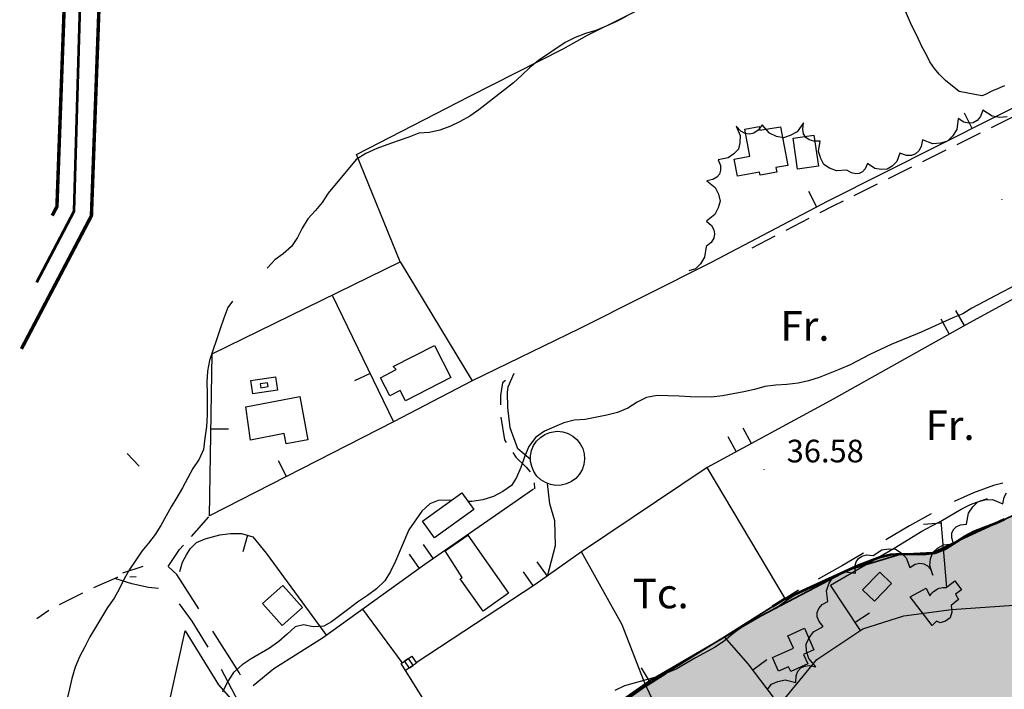
# Model space of a CAD drawing. Units: metres. Extents: x 377574 to 378831, y 4322651 to 4323783.
# Drawn here: x 377576 to 377859, y 4322980 to 4323173 of the extents above; entities that cross this region are included whole.
import ezdxf
from ezdxf.enums import TextEntityAlignment as Align

# ---------------------------------------------------------------- set-up
doc = ezdxf.new("R2010")
doc.units = ezdxf.units.M
doc.header["$LTSCALE"] = 15
doc.header["$MEASUREMENT"] = 0
for name, pattern in [('0', [0, 0]), ('CONTINUOUS_1', [0, 0]), ('DGN Style 2', [7.221894, 4.814596, -2.407298]), ('DIVIDE', [1.2502, 0.5, -0.25, 0.0001, -0.25, 0.0001, -0.25]), ('DOT', [0.2501, 0.0001, -0.25])]:
    doc.linetypes.add(name, pattern=pattern)
doc.layers.get('0').update_dxf_attribs({"linetype": 'CONTINUOUS_1', "lineweight": 0})
for name, color, linetype, lineweight in [('APT-5', 113, 'CONTINUOUS_1', 0), ('borde calif', 7, 'CONTINUOUS_1', 0), ('CARTOGRAFIA', 150, 'DOT', 35), ('CASCO', 7, 'CONTINUOUS_1', 0), ('EU-4', 51, 'DIVIDE', 35)]:
    doc.layers.add(name, color=color, linetype=linetype, lineweight=lineweight)
doc.styles.get("Standard").update_dxf_attribs({"font": 'romans.shx', "height": 1.8})

# ---------------------------------------------------------------- blocks, each defined once
blk = doc.blocks.new('COTA')
blk.add_circle((0, 0), 0.2)

msp = doc.modelspace()

# ---------------------------------------------------------------- hatches: boundary and pattern name
at = {"layer": 'EU-4', "linetype": 'Continuous', "lineweight": 35}
h = msp.add_hatch(color=256, dxfattribs=at)
h.dxf.hatch_style = 2
h.paths.add_polyline_path([(378101.112, 4322984.037), (378101.585, 4322985.384), (378105.392, 4322988.757), (378111.062, 4323004.227), (378111.822, 4323006.077), (378113.812, 4323012.737), (378073.176, 4323012.17), (377949.821, 4323009.074), (377875.814, 4323005.556), (377868.366, 4323005.054), (377871.932, 4323032.773), (377868.912, 4323032.537), (377865.752, 4323031.727), (377862.672, 4323030.777), (377856.792, 4323028.147), (377850.582, 4323025.667), (377847.632, 4323024.137), (377842.392, 4323020.827), (377839.312, 4323019.537), (377836.022, 4323019.157), (377829.602, 4323019.307), (377826.592, 4323019.107), (377823.482, 4323018.347), (377817.412, 4323016.057), (377814.622, 4323014.807), (377808.972, 4323012.167), (377795.71, 4323006.162), (377778.872, 4322995.527), (377770.612, 4322990.427), (377756.282, 4322981.507), (377681.592, 4322928.687), (377678.812, 4322927.227), (377676.032, 4322925.767), (377665.162, 4322915.537), (377662.092, 4322913.507), (377659.022, 4322911.477), (377644.718, 4322898.509), (377648.56, 4322893.858), (377652.614, 4322889.115), (377662.042, 4322877.617), (377672.222, 4322865.017), (377676.282, 4322860.027), (377681.732, 4322856.937), (377683.352, 4322856.367), (377686.552, 4322856.097), (377689.182, 4322856.507), (377692.602, 4322858.007), (377698.622, 4322860.887), (377713.232, 4322868.627), (377714.992, 4322869.677), (377722.412, 4322873.967), (377737.322, 4322882.357), (377759.722, 4322894.737), (377767.422, 4322898.907), (377777.232, 4322905.707), (377785.812, 4322912.547), (377792.022, 4322917.517), (377804.982, 4322927.677), (377813.472, 4322934.647), (377816.462, 4322937.327), (377818.032, 4322939.027), (377819.202, 4322940.897), (377820.672, 4322943.497), (377821.982, 4322946.747), (377824.612, 4322954.317), (377827.242, 4322961.837), (377830.097, 4322969.426), (377831.751, 4322970.527), (377836.988, 4322972.18), (377847.185, 4322973.557), (377877.536, 4322975.604), (377950.91, 4322979.092), (378073.761, 4322982.175), (378098.481, 4322982.52), (378099.952, 4322982.987), (378100.542, 4322983.387)])

# ---------------------------------------------------------------- linework, layer by layer
at = {"linetype": 'Continuous', "lineweight": 35}
msp.add_lwpolyline([(377862.672, 4323030.777), (377838.752, 4323019.747), (377829.602, 4323019.307), (377814.622, 4323014.807), (377789.192, 4323001.487), (377757.288, 4322982.858), (377710.437, 4322950.137)], dxfattribs=at)
at = {"layer": 'APT-5', "color": 110, "lineweight": 53, "const_width": 1}
for points in [[(377576.791, 4323078.275), (377596.907, 4323116.517), (377602.009, 4323256.943), (377625.031, 4323318.354), (377626.285, 4323349.924)], [(377585.641, 4323116.579), (377586.997, 4323119.156), (377592.075, 4323258.93), (377614.893, 4323319.799), (377606.79, 4323342.816)]]:
    msp.add_lwpolyline(points, dxfattribs=at)
at = {"layer": 'borde calif', "color": 7, "linetype": 'Continuous', "lineweight": -3}
msp.add_lwpolyline([(377862.672, 4323030.777), (377856.792, 4323028.147), (377850.582, 4323025.667), (377847.632, 4323024.137), (377842.392, 4323020.827), (377839.312, 4323019.537), (377836.022, 4323019.157), (377829.602, 4323019.307), (377826.592, 4323019.107), (377823.482, 4323018.347), (377817.412, 4323016.057), (377814.622, 4323014.807), (377808.972, 4323012.167), (377795.71, 4323006.162), (377778.872, 4322995.527), (377770.612, 4322990.427), (377756.282, 4322981.507), (377681.592, 4322928.687)], dxfattribs=at)
at = {"layer": 'CARTOGRAFIA', "color": 5, "linetype": 'Continuous', "lineweight": 53}
msp.add_lwpolyline([(377581.216, 4323097.427), (377591.952, 4323117.837), (377594.502, 4323206.987), (377597.042, 4323257.937), (377619.962, 4323319.077), (377617.472, 4323352.007)], dxfattribs=at)
at = {"layer": 'CARTOGRAFIA', "color": 7, "linetype": 'Continuous', "lineweight": -3}
for points in [[(377685.642, 4323103.277), (377673.122, 4323134.137), (377705.522, 4323150.787), (377732.532, 4323164.467), (377739.542, 4323168.367), (377759.782, 4323178.467), (377769.582, 4323183.237), (377796.232, 4323193.877), (377813.522, 4323199.877), (377815.862, 4323200.237), (377842.912, 4323210.017)], [(377852.852, 4323150.947), (377846.382, 4323152.237), (377842.412, 4323155.377), (377840.602, 4323157.177), (377839.262, 4323158.837), (377837.922, 4323160.737), (377836.942, 4323162.747), (377835.732, 4323164.987), (377834.632, 4323167.227), (377833.652, 4323169.237), (377832.662, 4323171.237), (377829.292, 4323179.227), (377828.732, 4323183.547), (377828.222, 4323185.887), (377827.932, 4323187.987), (377828.112, 4323190.187), (377828.872, 4323192.257), (377829.862, 4323194.087), (377830.622, 4323196.267), (377831.262, 4323198.227), (377831.672, 4323200.417), (377831.742, 4323202.507), (377831.802, 4323204.707), (377830.732, 4323207.837)], [(377750.612, 4323173.797), (377747.852, 4323172.307), (377744.912, 4323170.967), (377741.872, 4323169.777), (377738.942, 4323168.867), (377735.962, 4323167.717), (377733.112, 4323166.277), (377725.392, 4323161.137), (377722.862, 4323159.067), (377720.652, 4323156.897), (377718.212, 4323154.737), (377715.622, 4323152.677), (377708.312, 4323146.997), (377705.642, 4323145.167), (377702.882, 4323143.587), (377699.942, 4323142.157), (377697.102, 4323141.097), (377694.082, 4323140.477), (377690.992, 4323140.287), (377688.102, 4323139.127), (377685.042, 4323138.087), (377681.852, 4323136.937), (377678.972, 4323135.827), (377675.832, 4323134.377), (377673.042, 4323132.677), (377664.962, 4323122.987), (377663.222, 4323120.367), (377661.302, 4323117.987), (377659.092, 4323115.607), (377657.462, 4323112.987), (377656.132, 4323110.227), (377654.392, 4323107.727), (377652.072, 4323105.537), (377649.582, 4323103.827), (377647.552, 4323101.567), (377647.432, 4323101.437)], [(377859.362, 4323153.807), (377858.262, 4323153.407), (377857.132, 4323152.927), (377856.082, 4323152.517), (377855.112, 4323152.027), (377853.872, 4323151.377), (377852.862, 4323150.957)], [(377872.402, 4323152.777), (377808.602, 4323120.697), (377775.072, 4323103.127), (377737.152, 4323084.017), (377706.332, 4323069.057)], [(377860.102, 4323144.937), (377858.052, 4323144.777), (377855.842, 4323145.097), (377853.162, 4323146.827), (377852.452, 4323145.007), (377851.512, 4323143.907), (377850.402, 4323143.267), (377849.142, 4323143.107), (377847.722, 4323143.427), (377846.062, 4323144.447), (377845.622, 4323141.287), (377844.412, 4323139.407), (377842.952, 4323137.957), (377840.982, 4323137.367), (377838.752, 4323137.207), (377835.762, 4323138.337), (377835.452, 4323136.417), (377834.762, 4323135.137), (377833.812, 4323134.277), (377832.612, 4323133.857), (377831.162, 4323133.867), (377829.322, 4323134.517), (377828.382, 4323132.067), (377827.062, 4323130.787), (377825.622, 4323129.897), (377823.942, 4323129.797), (377822.132, 4323130.077), (377819.942, 4323131.537), (377819.342, 4323130.047), (377818.552, 4323129.157), (377817.632, 4323128.647), (377816.592, 4323128.527), (377815.432, 4323128.807), (377814.082, 4323129.667), (377811.062, 4323129.457), (377809.092, 4323130.207), (377807.462, 4323131.267), (377806.532, 4323132.977), (377805.942, 4323135.007), (377806.392, 4323137.997), (377804.552, 4323137.907), (377803.232, 4323138.297), (377802.262, 4323139.007), (377801.632, 4323140.027), (377801.352, 4323141.377), (377801.592, 4323143.207), (377799.732, 4323140.627), (377797.792, 4323139.537), (377795.842, 4323138.947), (377793.832, 4323139.337), (377791.792, 4323140.237), (377789.692, 4323142.617), (377788.522, 4323141.067), (377787.322, 4323140.257), (377786.092, 4323139.957), (377784.842, 4323140.137), (377783.562, 4323140.817), (377782.252, 4323142.247), (377783.392, 4323139.557), (377783.332, 4323137.517), (377782.862, 4323135.697), (377781.592, 4323134.307), (377779.922, 4323133.137), (377777.052, 4323132.617), (377777.712, 4323130.957), (377777.772, 4323129.627), (377777.432, 4323128.517), (377776.682, 4323127.627), (377775.542, 4323126.947), (377773.792, 4323126.587), (377776.192, 4323124.617), (377777.142, 4323122.677), (377777.602, 4323120.727), (377777.102, 4323118.797), (377776.112, 4323116.867), (377773.662, 4323114.957), (377775.102, 4323113.727), (377775.822, 4323112.507), (377776.052, 4323111.297), (377775.792, 4323110.087), (377775.052, 4323108.877), (377773.582, 4323107.687), (377773.172, 4323104.577), (377772.002, 4323102.727), (377770.572, 4323101.297), (377768.642, 4323100.697)], [(377850.062, 4323141.547), (377847.822, 4323146.017)], [(377862.222, 4323145.157), (377855.502, 4323141.827)], [(377852.372, 4323140.267), (377845.652, 4323136.937)], [(377842.512, 4323135.387), (377835.792, 4323132.047)], [(377832.662, 4323130.497), (377825.942, 4323127.167)], [(377822.802, 4323125.607), (377816.082, 4323122.277)], [(377805.422, 4323119.027), (377803.102, 4323123.457)], [(377812.952, 4323120.717), (377810.202, 4323119.357), (377806.262, 4323117.317)], [(377803.152, 4323115.707), (377796.492, 4323112.267)], [(377793.392, 4323110.657), (377786.722, 4323107.207)], [(377630.882, 4323030.337), (377631.622, 4323076.827), (377685.642, 4323103.277)], [(377685.642, 4323103.277), (377706.332, 4323069.057), (377683.772, 4323057.327)], [(377878.592, 4323101.737), (377848.412, 4323085.297), (377809.212, 4323063.307), (377773.862, 4323044.197), (377737.782, 4323019.967), (377724.392, 4323010.447), (377690.302, 4322988.027)], [(377861.502, 4323096.007), (377858.512, 4323094.427), (377849.952, 4323089.977), (377847.382, 4323088.337), (377844.542, 4323087.147), (377835.432, 4323083.087), (377826.752, 4323079.497), (377820.672, 4323076.627), (377814.972, 4323073.657), (377811.882, 4323072.327), (377806.062, 4323070.077), (377803.032, 4323069.117), (377800.062, 4323068.447), (377796.772, 4323068.027), (377793.672, 4323067.827), (377790.522, 4323067.447), (377787.502, 4323066.637), (377784.482, 4323065.967), (377778.312, 4323064.767)], [(377666.132, 4323093.727), (377683.772, 4323057.327), (377630.882, 4323030.337)], [(377847.862, 4323084.987), (377845.412, 4323089.347)], [(377841.052, 4323086.897), (377843.502, 4323082.537)], [(377677.032, 4323071.227), (377672.532, 4323069.047)], [(377715.942, 4323069.207), (377715.092, 4323068.497), (377714.462, 4323064.907), (377714.452, 4323062.157)], [(377723.122, 4323046.447), (377719.452, 4323049.597), (377717.302, 4323055.607), (377716.622, 4323061.387), (377716.512, 4323065.717), (377716.652, 4323067.337), (377718.412, 4323071.277)], [(377778.312, 4323064.767), (377775.112, 4323064.437), (377769.022, 4323064.527), (377765.842, 4323064.717), (377759.562, 4323064.857), (377756.452, 4323064.337), (377753.752, 4323062.987), (377751.132, 4323061.207), (377748.092, 4323060.017), (377745.072, 4323059.247), (377738.852, 4323057.957), (377735.662, 4323057.777), (377732.732, 4323057.007), (377727.142, 4323054.607), (377724.522, 4323052.777), (377722.632, 4323050.217), (377721.402, 4323047.257), (377720.362, 4323044.197), (377719.132, 4323041.327), (377717.682, 4323039.047), (377715.152, 4323037.267), (377712.452, 4323035.867), (377709.422, 4323034.867), (377706.222, 4323034.387), (377705.202, 4323034.407)], [(377714.552, 4323058.667), (377715.652, 4323052.167), (377716.142, 4323051.407)], [(377631.282, 4323055.337), (377636.282, 4323055.257)], [(377786.612, 4323051.087), (377784.242, 4323055.487)], [(377779.842, 4323053.117), (377782.222, 4323048.717)], [(377652.992, 4323041.627), (377650.722, 4323046.077)], [(377718.022, 4323048.457), (377718.882, 4323047.117), (377721.882, 4323044.317), (377723.022, 4323042.917)], [(377796.322, 4323006.547), (377773.862, 4323044.197)], [(377723.962, 4323037.937), (377692.722, 4323016.277), (377663.352, 4322995.157), (377649.312, 4322986.317), (377643.432, 4322981.497)], [(377724.132, 4323039.767), (377724.262, 4323038.017)], [(377728.002, 4323013.007), (377730.302, 4323021.787), (377730.092, 4323028.827), (377728.712, 4323033.767), (377728.032, 4323039.597)], [(377858.912, 4323039.717), (377856.172, 4323039.057), (377850.422, 4323036.947), (377844.932, 4323034.397)], [(377840.112, 4323021.007), (377841.862, 4323022.017), (377844.732, 4323022.277), (377844.222, 4323023.957), (377844.272, 4323025.277), (377844.712, 4323026.337), (377845.512, 4323027.157), (377846.702, 4323027.717), (377848.442, 4323027.917), (377848.972, 4323031.067), (377850.222, 4323032.917), (377851.722, 4323034.327), (377853.712, 4323034.867), (377855.942, 4323034.967), (377858.902, 4323033.767), (377859.262, 4323035.677), (377859.982, 4323036.947)], [(377841.062, 4323028.737), (377846.872, 4323032.217), (377849.622, 4323033.517), (377852.482, 4323034.577), (377854.492, 4323035.307)], [(377625.722, 4323024.397), (377630.642, 4323030.057)], [(377862.672, 4323030.777), (377856.792, 4323028.147), (377850.582, 4323025.667), (377847.632, 4323024.137), (377842.392, 4323020.827), (377839.312, 4323019.537), (377836.022, 4323019.157), (377829.602, 4323019.307), (377826.592, 4323019.107), (377823.482, 4323018.347), (377817.412, 4323016.057), (377814.622, 4323014.807), (377808.972, 4323012.167), (377800.292, 4323008.237), (377797.482, 4323006.427), (377794.702, 4323004.417), (377789.192, 4323001.487), (377783.912, 4322998.317), (377781.292, 4322996.437), (377778.892, 4322994.377), (377776.222, 4322992.597), (377770.562, 4322989.487)], [(377838.292, 4323030.917), (377832.032, 4323027.417), (377825.302, 4323023.427)], [(377817.994, 4322997.32), (377809.332, 4323010.417), (377827.682, 4323021.047), (377835.582, 4323025.857), (377838.452, 4323027.417), (377841.062, 4323028.737), (377842.672, 4323009.737)], [(377841.102, 4323028.217), (377836.122, 4323027.787)], [(377622.282, 4323014.277), (377623.102, 4323016.957), (377624.192, 4323019.137), (377625.292, 4323020.867), (377627.152, 4323022.597), (377629.562, 4323023.737), (377633.782, 4323024.877), (377636.882, 4323025.257), (377640.022, 4323025.257), (377643.352, 4323024.277), (377647.092, 4323019.597), (377664.462, 4322995.957)], [(377641.812, 4323024.727), (377640.402, 4323019.937)], [(377618.942, 4323015.777), (377622.232, 4323020.667), (377623.332, 4323021.837)], [(377695.202, 4323017.997), (377692.352, 4323022.107)], [(377791.132, 4322980.317), (377792.372, 4322981.907), (377794.212, 4322982.717), (377796.352, 4322983.147), (377799.392, 4322982.427), (377799.452, 4322984.327), (377799.962, 4322985.657), (377800.782, 4322986.597), (377801.892, 4322987.157), (377803.302, 4322987.327), (377805.162, 4322986.917), (377803.102, 4322989.287), (377802.492, 4322991.387), (377802.362, 4322993.407), (377803.192, 4322995.247), (377804.512, 4322997.007), (377807.272, 4322998.487), (377806.052, 4322999.957), (377805.542, 4323001.297), (377805.522, 4323002.547), (377805.992, 4323003.707), (377806.932, 4323004.787), (377808.602, 4323005.727), (377808.242, 4323008.747), (377808.892, 4323010.767), (377809.882, 4323012.457), (377811.552, 4323013.477), (377813.552, 4323014.167), (377816.582, 4323013.857), (377816.392, 4323015.707), (377816.722, 4323017.047), (377817.382, 4323018.067), (377818.382, 4323018.747), (377819.722, 4323019.097), (377821.572, 4323018.947), (377824.072, 4323020.567), (377826.122, 4323020.867), (377828.032, 4323020.727), (377829.652, 4323019.697), (377831.132, 4323018.237), (377832.162, 4323015.447), (377833.702, 4323016.407), (377835.032, 4323016.697), (377836.202, 4323016.557), (377837.232, 4323015.967), (377838.122, 4323014.947), (377838.782, 4323013.257), (377837.892, 4323015.997), (377838.132, 4323017.997), (377838.752, 4323019.747), (377840.112, 4323021.007)], [(377688.242, 4323019.257), (377691.092, 4323015.147)], [(377756.282, 4322981.507), (377749.432, 4322998.977), (377737.782, 4323019.967)], [(377818.842, 4323019.607), (377812.802, 4323016.027), (377805.832, 4323012.137)], [(377611.722, 4323015.787), (377605.862, 4323013.847)], [(377627.782, 4323003.537), (377621.492, 4323013.447), (377619.082, 4323015.647)], [(377727.972, 4323012.987), (377725.072, 4323017.067)], [(377597.632, 4323009.687), (377604.442, 4323012.697), (377604.492, 4323012.697)], [(377616.172, 4323009.387), (377613.332, 4323009.697), (377608.482, 4323010.737), (377603.622, 4323012.327)], [(377607.992, 4323012.787), (377609.802, 4323012.837)], [(377720.992, 4323014.167), (377723.892, 4323010.097)], [(377805.422, 4322989.035), (377818.663, 4322997.855), (377830.418, 4323001.565), (377844.165, 4323003.421), (377875.814, 4323005.556), (377949.821, 4323009.074), (378073.176, 4323012.17), (378099.023, 4323012.53)], [(377587.762, 4323004.827), (377594.482, 4323008.147)], [(377800.182, 4323008.987), (377778.872, 4322995.527)], [(377630.432, 4322992.547), (377625.892, 4323000.047), (377622.182, 4323005.047)], [(377581.216, 4323000.807), (377584.682, 4323003.167)], [(377686.252, 4322988.117), (377674.892, 4323003.457)], [(377816.412, 4322999.717), (377820.582, 4323002.477)], [(377639.792, 4322984.517), (377639.382, 4322985.257), (377631.802, 4322997.207)], [(377778.872, 4322995.527), (377770.612, 4322990.427), (377756.282, 4322981.507), (377762.922, 4322967.527), (377765.392, 4322962.987)], [(377794.113, 4322976.219), (377792.672, 4322978.597), (377785.722, 4322987.817), (377778.872, 4322995.527)], [(377770.562, 4322989.487), (377764.992, 4322986.277), (377762.202, 4322985.117), (377759.122, 4322983.977), (377750.152, 4322981.437), (377747.402, 4322980.097)], [(377757.632, 4322982.347), (377754.992, 4322986.587)], [(377773.472, 4322950.177), (377805.422, 4322989.035)], [(377787.072, 4322986.027), (377791.062, 4322989.037)], [(377641.252, 4322972.827), (377634.292, 4322986.117)], [(377695.482, 4322972.507), (377687.232, 4322985.877)]]:
    msp.add_lwpolyline(points, dxfattribs=at)
for points in [[(377795.022, 4323142.117), (377797.112, 4323130.997), (377793.662, 4323130.347), (377793.902, 4323129.057), (377789.102, 4323128.157), (377788.932, 4323129.057), (377782.642, 4323127.867), (377781.702, 4323132.787), (377786.182, 4323133.637), (377784.702, 4323141.417), (377788.802, 4323142.197), (377789.002, 4323141.107)], [(377799.882, 4323129.887), (377798.582, 4323138.827), (377804.582, 4323139.697), (377805.882, 4323130.757)], [(377683.652, 4323073.197), (377695.492, 4323079.287), (377700.232, 4323070.067), (377687.212, 4323063.377), (377685.682, 4323066.337), (377682.672, 4323064.777), (377679.962, 4323069.997), (377684.532, 4323072.367)], [(377650.382, 4323066.447), (377643.332, 4323065.347), (377642.732, 4323069.187), (377649.782, 4323070.287)], [(377647.522, 4323068.527), (377645.412, 4323068.207), (377645.592, 4323067.107), (377647.702, 4323067.427)], [(377641.292, 4323061.607), (377656.812, 4323064.557), (377659.162, 4323052.137), (377652.882, 4323050.947), (377652.302, 4323053.957), (377642.612, 4323052.087)], [(377730.872, 4323054.597), (377732.412, 4323054.437), (377733.902, 4323053.977), (377735.262, 4323053.237), (377736.452, 4323052.227), (377737.412, 4323051.017), (377738.122, 4323049.627), (377738.532, 4323048.127), (377738.642, 4323046.577), (377738.442, 4323045.037), (377737.942, 4323043.567), (377737.152, 4323042.227), (377736.112, 4323041.067), (377734.872, 4323040.137), (377733.462, 4323039.477), (377731.952, 4323039.107), (377730.402, 4323039.047), (377728.872, 4323039.297), (377727.412, 4323039.837), (377726.092, 4323040.667), (377724.972, 4323041.737), (377724.082, 4323043.007), (377723.462, 4323044.437), (377723.132, 4323045.957), (377723.122, 4323047.507), (377723.412, 4323049.037), (377724.002, 4323050.467), (377724.862, 4323051.767), (377725.972, 4323052.857), (377727.272, 4323053.707), (377728.712, 4323054.287), (377730.242, 4323054.567)], [(377706.812, 4323032.167), (377695.482, 4323024.017), (377692.092, 4323028.737), (377703.422, 4323036.887)], [(377698.602, 4323020.237), (377705.062, 4323024.777), (377716.822, 4323008.037), (377709.472, 4323002.877), (377702.892, 4323012.237), (377703.452, 4323012.627)], [(377826.882, 4323010.897), (377821.952, 4323005.767), (377818.592, 4323008.997), (377823.522, 4323014.127)], [(377651.922, 4323010.317), (377657.562, 4323003.987), (377651.752, 4322998.807), (377646.112, 4323005.137)], [(377838.532, 4322998.767), (377832.212, 4323007.047), (377836.862, 4323009.507), (377837.882, 4323007.287), (377838.162, 4323007.707), (377838.492, 4323008.107), (377838.862, 4323008.467), (377839.262, 4323008.787), (377839.692, 4323009.067), (377840.152, 4323009.307), (377840.632, 4323009.487), (377841.132, 4323009.627), (377841.642, 4323009.707), (377842.152, 4323009.747), (377842.672, 4323009.737), (377842.982, 4323009.957), (377845.102, 4323011.587), (377847.052, 4323009.057), (377845.252, 4323007.777), (377846.182, 4323006.277), (377844.032, 4323004.577), (377844.262, 4323002.617), (377843.742, 4323001.017), (377842.382, 4323000.057), (377840.842, 4322999.557), (377839.832, 4322999.997)], [(377801.832, 4322998.017), (377804.592, 4322991.777), (377801.622, 4322990.457), (377802.812, 4322987.767), (377797.922, 4322985.597), (377797.312, 4322986.967), (377794.452, 4322985.687), (377792.692, 4322989.597), (377798.722, 4322992.307), (377797.122, 4322995.847)], [(377641.252, 4322972.827), (377655.822, 4322948.307), (377622.562, 4322920.757), (377621.452, 4322926.067), (377620.632, 4322931.427), (377620.112, 4322936.827), (377619.882, 4322942.247), (377619.952, 4322947.677), (377620.312, 4322953.087), (377620.972, 4322958.477), (377622.512, 4322966.427), (377617.662, 4322969.097), (377623.852, 4322997.247), (377633.412, 4322981.737)], [(377685.902, 4322987.887), (377689.032, 4322989.957), (377690.362, 4322987.947), (377687.232, 4322985.877)], [(377689.362, 4322987.177), (377688.322, 4322986.497), (377686.902, 4322988.657), (377687.942, 4322989.337)]]:
    msp.add_lwpolyline(points, close=True, dxfattribs=at)
at = {"layer": 'CARTOGRAFIA', "color": 7, "linetype": '0', "lineweight": -3}
for points in [[(377637.492, 4323092.007), (377636.142, 4323090.137), (377634.922, 4323087.137), (377633.882, 4323084.017), (377632.832, 4323080.897), (377631.792, 4323077.837), (377630.812, 4323074.947), (377630.302, 4323071.867), (377630.092, 4323068.667), (377630.172, 4323065.507), (377630.192, 4323062.297), (377630.222, 4323059.207), (377629.942, 4323055.947), (377629.542, 4323052.627), (377629.152, 4323049.367), (377627.882, 4323046.607), (377626.072, 4323043.867), (377624.622, 4323041.237), (377623.112, 4323038.367), (377621.482, 4323035.557), (377619.852, 4323032.937), (377618.412, 4323030.297), (377616.842, 4323027.557), (377615.212, 4323024.987), (377613.362, 4323022.487), (377611.442, 4323020.157), (377609.642, 4323017.597), (377607.892, 4323014.857), (377606.332, 4323012.167), (377604.872, 4323009.237), (377603.422, 4323006.607), (377601.562, 4323003.987), (377599.812, 4323001.127), (377598.062, 4322998.257), (377596.492, 4322995.577), (377594.972, 4322992.647), (377593.462, 4322989.777), (377592.242, 4322986.777), (377591.312, 4322983.597), (377590.572, 4322980.587), (377589.822, 4322977.397)], [(377607.182, 4323048.177), (377610.602, 4323044.527)], [(377700.442, 4323034.747), (377699.762, 4323034.827), (377696.622, 4323034.727), (377694.162, 4323033.797), (377691.912, 4323031.637), (377688.182, 4323026.277), (377684.292, 4323017.307), (377682.832, 4323014.347), (377681.272, 4323011.587), (377678.872, 4323009.377), (377676.242, 4323007.367), (377673.432, 4323005.497), (377670.942, 4323003.617), (377665.932, 4322999.827), (377663.702, 4322998.647), (377660.612, 4322998.457), (377657.912, 4322998.967), (377655.512, 4322998.427), (377653.212, 4322996.307), (377650.732, 4322994.237), (377648.102, 4322992.317), (377642.822, 4322989.197), (377640.202, 4322987.467), (377637.712, 4322985.257), (377636.012, 4322982.597), (377634.542, 4322979.637)]]:
    msp.add_lwpolyline(points, dxfattribs=at)
at = {"layer": 'CASCO', "color": 5, "linetype": 'DGN Style 2', "lineweight": 53, "flags": 128}
msp.add_lwpolyline([(377877.178, 4323322.128, -0.002924), (377877.225, 4323322.004), (377877.331, 4323321.439), (377880.505, 4323307.169), (377890.001, 4323287.047), (377899.497, 4323273.141), (377914.632, 4323257.032), (377927.894, 4323247.871), (377940.828, 4323240.836), (377943.031, 4323239.975), (377952.126, 4323236.419), (377970.626, 4323230.366), (377989.942, 4323226.797), (378022.982, 4323222.657), (378040.132, 4323218.027), (378078.629, 4323196.205), (378093.653, 4323190.04), (378117.725, 4323180.162, -0.232971), (378125.859, 4323170.108), (378132.666, 4323145.857), (378137.888, 4323109.935), (378138.421, 4323105.013), (378138.103, 4323101.829), (378137.262, 4323098.218), (378134.027, 4323086.9), (378131.98, 4323079.566), (378131.215, 4323076.605), (378130.001, 4323071.87), (378128.059, 4323065.076), (378124.486, 4323052.569), (378123.943, 4323050.671), (378119.161, 4323034.872), (378113.812, 4323012.737), (378073.176, 4323012.17), (377949.821, 4323009.074), (377875.814, 4323005.556), (377868.366, 4323005.054), (377871.932, 4323032.773), (377868.912, 4323032.537), (377865.752, 4323031.727), (377862.672, 4323030.777), (377856.792, 4323028.147), (377850.582, 4323025.667), (377847.632, 4323024.137), (377842.392, 4323020.827), (377839.312, 4323019.537), (377836.022, 4323019.157), (377829.602, 4323019.307), (377826.592, 4323019.107), (377823.482, 4323018.347), (377817.412, 4323016.057), (377814.622, 4323014.807), (377808.972, 4323012.167), (377795.71, 4323006.162), (377778.872, 4322995.527), (377770.612, 4322990.427), (377756.282, 4322981.507), (377681.592, 4322928.687), (377678.812, 4322927.227), (377676.032, 4322925.767), (377665.162, 4322915.537), (377662.092, 4322913.507), (377659.022, 4322911.477), (377644.718, 4322898.509), (377639.742, 4322893.999), (377642.752, 4322890.207), (377649.274, 4322883.072), (377666.352, 4322862.287), (377669.372, 4322858.637), (377675.142, 4322848.667), (377676.122, 4322846.117), (377679.792, 4322839.967), (377681.782, 4322836.487), (377676.013, 4322833.513), (377678.382, 4322828.977), (377680.622, 4322825.217), (377686.926, 4322813.516), (377694.012, 4322816.327), (377708.752, 4322821.867), (377726.782, 4322828.727), (377751.541, 4322838.156), (377752.002, 4322836.927), (377768.662, 4322843.417), (377791.542, 4322851.507), (377875.572, 4322881.927), (377891.532, 4322887.637), (377907.622, 4322893.567), (377908.024, 4322893.947, 1.120167), (377927.39, 4322891.199), (377954.525, 4322896.866), (378002.951, 4322905.552), (378016.351, 4322908.521), (378043.589, 4322914.554), (378072.439, 4322919.81), (378066.332, 4322890.117), (378065.184, 4322885.966), (378062.273, 4322875.438), (378057.237, 4322849.84), (378055.274, 4322839.677), (378052.693, 4322830.166), (378040.363, 4322799.939), (378037.258, 4322799.818), (378033.716, 4322798.423), (378029.1, 4322794.669), (378026.202, 4322788.877), (378025.665, 4322784.48), (378026.309, 4322779.01), (378028.134, 4322775.47, 0.256817), (378041.817, 4322768.097), (378044.665, 4322768.284), (378049.173, 4322770.107), (378053.145, 4322772.681), (378056.794, 4322776.543), (378059.907, 4322781.262), (378060.755, 4322783.593, -0.29446), (378066.406, 4322787.336), (378070.047, 4322787.847), (378075.867, 4322789.017), (378092.179, 4322793.249), (378120.708, 4322800.242), (378156.994, 4322809.347), (378160.77, 4322810.295), (378187.434, 4322817.215), (378199.348, 4322819.699), (378199.496, 4322784.363), (378257.365, 4322794.757), (378264.542, 4322796.047), (378277.732, 4322798.297), (378290.862, 4322800.727), (378295.932, 4322802.147), (378299.692, 4322802.797), (378354.32, 4322812.958), (378348.505, 4322851.31), (378366.827, 4322855.316), (378391.408, 4322860.692, 0.622853), (378397.195, 4322886.964), (378414.936, 4322914.964), (378426.544, 4322933.285, 1.220534), (378428.358, 4322962.643), (378397.76, 4322958.476), (378386.356, 4322990.315), (378387.441, 4322990.518), (378424.388, 4322997.577), (378413.516, 4323037.424), (378406.123, 4323064.523), (378403.892, 4323080.098), (378394.598, 4323080.791), (378394.682, 4323084.784), (378394.885, 4323094.442), (378395.416, 4323119.68), (378399.466, 4323157.559), (378407.139, 4323155.286), (378414.017, 4323170.397), (378425.318, 4323194.749), (378429.095, 4323209.251), (378434.528, 4323218.44), (378444.442, 4323222.453), (378457.942, 4323224.742), (378481.121, 4323220.165), (378494.212, 4323218.437), (378501.812, 4323216.517), (378506.622, 4323215.287), (378514.932, 4323213.377), (378521.562, 4323211.787), (378528.472, 4323210.017), (378538.432, 4323207.577), (378541.782, 4323207.627), (378545.612, 4323207.587), (378548.542, 4323207.867), (378550.482, 4323208.267), (378553.262, 4323209.017), (378556.032, 4323209.877), (378558.882, 4323210.957), (378561.812, 4323212.097), (378564.472, 4323213.357), (378566.742, 4323214.717), (378569.462, 4323216.597), (378571.522, 4323218.317), (378574.012, 4323220.317), (378576.092, 4323221.977), (378578.472, 4323223.417), (378580.882, 4323224.637), (378583.392, 4323225.777), (378586.122, 4323226.597), (378588.332, 4323227.087), (378590.652, 4323227.327), (378593.522, 4323227.417), (378596.432, 4323227.137), (378599.902, 4323226.567), (378602.492, 4323225.817), (378603.715, 4323225.413), (378609.062, 4323223.79), (378651.918, 4323210.787), (378708.568, 4323249.753), (378718.17, 4323254.787), (378731.168, 4323262.248), (378736.739, 4323265.446), (378708.058, 4323288.857), (378705.902, 4323290.617), (378696.472, 4323298.507), (378677.302, 4323304.747), (378671.162, 4323314.027), (378643.772, 4323318.947), (378609.162, 4323335.747), (378606.51, 4323338.08), (378592.832, 4323350.107), (378584.302, 4323354.627), (378584.152, 4323362.297), (378554.332, 4323392.927), (378531.822, 4323384.007), (378486.852, 4323385.187), (378475.457, 4323389.215), (378449.592, 4323398.357), (378427.052, 4323398.957), (378420.252, 4323422.127), (378404.303, 4323435.748), (378397.852, 4323441.257), (378386.722, 4323459.357), (378375.852, 4323466.387), (378382.402, 4323489.747), (378379.052, 4323512.057), (378368.832, 4323530.617), (378353.692, 4323547.607), (378336.932, 4323570.457), (378316.632, 4323580.317), (378303.742, 4323578.06), (378259.162, 4323570.257), (378232.232, 4323573.787), (378218.432, 4323576.443), (378217.296, 4323576.662), (378211.303, 4323579.813), (378202.273, 4323581.595), (378171.842, 4323580.947), (378171.842, 4323580.367), (378160.552, 4323580.347), (378151.092, 4323580.377), (378133.642, 4323580.397), (378097.69, 4323580.628), (378073.979, 4323581.134), (378068.08, 4323581.369), (378065.012, 4323522.657), (378061.722, 4323522.127), (378060.792, 4323521.897), (378055.972, 4323520.697), (378047.892, 4323518.607), (378040.242, 4323516.607), (378031.442, 4323514.297), (378007.763, 4323507.343), (378004.812, 4323506.637), (378001.012, 4323505.403), (377981.812, 4323497.696), (377958.522, 4323488.347), (377950.582, 4323484.737), (377937.822, 4323479.137), (377936.257, 4323478.554), (377924.883, 4323473.542), (377920.945, 4323471.767), (377919.676, 4323471.195), (377914.931, 4323468.913), (377912.165, 4323467.343), (377908.673, 4323464.551), (377905.426, 4323461.478), (377901.933, 4323457.934), (377898.298, 4323454.239), (377895.706, 4323451.243), (377893.456, 4323448.423), (377891.33, 4323445.53), (377888.8, 4323442.008), (377886.727, 4323439.011), (377885.381, 4323436.226), (377883.818, 4323431.803), (377882.827, 4323428.333), (377882.065, 4323425.665), (377880.822, 4323419.116), (377879.888, 4323412.815), (377878.965, 4323405.758), (377878.033, 4323397.666), (377877.322, 4323389.751), (377876.582, 4323381.182), (377875.982, 4323374.632), (377875.466, 4323368.713), (377874.475, 4323363.443), (377873.69, 4323359.168), (377872.926, 4323355.955), (377872.301, 4323353.257), (377871.544, 4323351.222), (377869.974, 4323348.035), (377868.64, 4323345.742), (377877.175, 4323322.143), (377877.178, 4323322.128)], format="xyb", close=True, dxfattribs=at)
at = {"layer": 'EU-4', "linetype": 'Continuous', "lineweight": 35}
msp.add_lwpolyline([(377862.672, 4323030.777), (377856.792, 4323028.147), (377850.582, 4323025.667), (377847.632, 4323024.137), (377842.392, 4323020.827), (377839.312, 4323019.537), (377836.022, 4323019.157), (377829.602, 4323019.307), (377826.592, 4323019.107), (377823.482, 4323018.347), (377817.412, 4323016.057), (377814.622, 4323014.807), (377808.972, 4323012.167), (377795.71, 4323006.162), (377778.872, 4322995.527), (377770.612, 4322990.427), (377756.282, 4322981.507), (377681.592, 4322928.687)], dxfattribs=at)

# ---------------------------------------------------------------- block references
at = {"layer": 'CARTOGRAFIA', "color": 7, "linetype": 'Continuous', "lineweight": -3, "xscale": 5, "yscale": 5, "zscale": 5}
for p in [(377857.632, 4323121.277), (377789.262, 4323043.637)]:
    msp.add_blockref('COTA', p, dxfattribs=at)

# ---------------------------------------------------------------- texts
at = {"layer": 'CARTOGRAFIA', "color": 7, "lineweight": -3}
for s, height, p in [('Fr.', 8.5, (377794.952, 4323077.957)), ('Fr.', 8.5, (377836.662, 4323049.447)), ('36.58', 6.5, (377796.762, 4323043.637)), ('Tc.', 8.5, (377752.512, 4323001.087))]:
    msp.add_text(s, height=height, dxfattribs=at).set_placement(p, align=Align.BOTTOM_LEFT)

doc.saveas('drawing.dxf')
